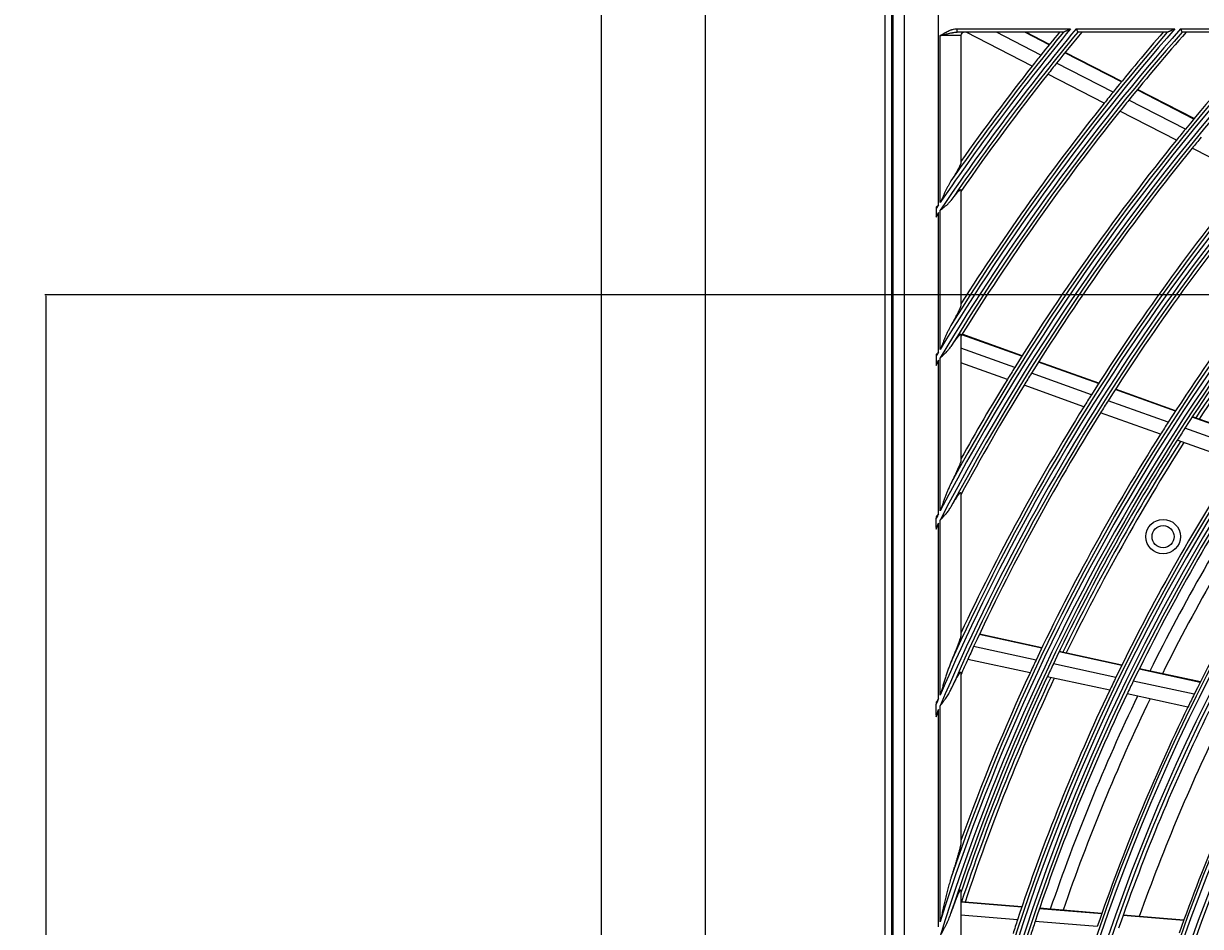
# Model space of a CAD drawing. Units: inches. Extents: x 7 to 17583, y 5 to 6154.
# Drawn here: x 1688 to 1858, y 3010 to 3141 of the extents above; entities that cross this region are included whole.
import ezdxf

# ---------------------------------------------------------------- set-up
doc = ezdxf.new("R2010")
doc.units = ezdxf.units.IN
doc.header["$MEASUREMENT"] = 0
doc.layers.add('LG-DIMENSION', color=7, linetype='Continuous')
doc.layers.add('LG-Product', color=3, linetype='Continuous')
doc.styles.get("Standard").update_dxf_attribs({"font": 'arial.ttf'})
doc.dimstyles.get("Standard").update_dxf_attribs({"dimtxt": 0.18, "dimasz": 0.18, "dimexe": 0.18, "dimexo": 0.0625, "dimgap": 0.09, "dimtad": 0, "dimtih": 1, "dimtoh": 1, "dimdec": 4, "dimzin": 0, "dimdsep": 46, "dimtxsty": 'Standard', "dimcen": 0.09, "dimadec": 0, "dimazin": 0, "dimtfac": 1, "dimtdec": 4, "dimtofl": 0, "dimtmove": 0, "dimatfit": 3, "dimfxl": 1, "dimtolj": 1, "dimtzin": 0, "dimarcsym": 0})

# ---------------------------------------------------------------- blocks, each defined once
blk = doc.blocks.new('*D11')
at = {"layer": 'Defpoints', "color": 0, "transparency": 16777216}
for p in [(1879.04, 3936.42), (1585.51, 2556.42), (1929.5, 2556.42)]:
    blk.add_point(p, dxfattribs=at)
at = {"layer": 'LG-DIMENSION', "color": 0, "lineweight": -2, "transparency": 16777216}
for p, q in [((1878.97, 3936.42), (1585.33, 3936.42)), ((1585.51, 3936.24), (1585.51, 3246.6)), ((1585.51, 2556.6), (1585.51, 3246.23)), ((1929.44, 2556.42), (1585.33, 2556.42))]:
    blk.add_line(p, q, dxfattribs=at)
at = {"layer": 'LG-DIMENSION', "color": 0, "transparency": 16777216}
for points in [[(1585.48, 3936.24), (1585.54, 3936.24), (1585.51, 3936.42)], [(1585.48, 2556.6), (1585.54, 2556.6), (1585.51, 2556.42)]]:
    blk.add_solid(points, dxfattribs=at)
at = {"layer": 'LG-DIMENSION', "color": 0, "transparency": 16777216, "insert": (1585.51, 3246.42), "char_height": 0.18, "attachment_point": 5}
blk.add_mtext('\\A1;1380.0000', dxfattribs=at)
blk = doc.blocks.new('*D10')
at = {"color": 0, "lineweight": -2, "transparency": 16777216}
for p, q in [((2428.38, 3101.42), (1690.57, 3101.42)), ((1690.75, 3101.24), (1690.75, 2829.1)), ((1690.75, 2556.6), (1690.75, 2828.73)), ((1944.56, 2556.42), (1690.57, 2556.42))]:
    blk.add_line(p, q, dxfattribs=at)
at = {"color": 0, "transparency": 16777216}
for points in [[(1690.72, 3101.24), (1690.78, 3101.24), (1690.75, 3101.42)], [(1690.72, 2556.6), (1690.78, 2556.6), (1690.75, 2556.42)]]:
    blk.add_solid(points, dxfattribs=at)
at = {"layer": 'Defpoints', "color": 0, "transparency": 16777216}
for p in [(1690.75, 3101.42), (2428.44, 3101.42), (1944.63, 2556.42)]:
    blk.add_point(p, dxfattribs=at)
at = {"color": 0, "transparency": 16777216, "insert": (1690.75, 2828.92), "char_height": 0.18, "attachment_point": 5}
blk.add_mtext('\\A1;545.0000', dxfattribs=at)
blk = doc.blocks.new('*D15')
at = {"color": 0, "lineweight": -2, "transparency": 16777216}
for p, q in [((2462.11, 3101.35), (2462.11, 2454.57)), ((1771.11, 2978.52), (1771.11, 2454.57)), ((1771.29, 2454.75), (2116.01, 2454.75)), ((2461.93, 2454.75), (2117.22, 2454.75))]:
    blk.add_line(p, q, dxfattribs=at)
at = {"color": 0, "transparency": 16777216}
for points in [[(1771.29, 2454.78), (1771.29, 2454.72), (1771.11, 2454.75)], [(2461.93, 2454.78), (2461.93, 2454.72), (2462.11, 2454.75)]]:
    blk.add_solid(points, dxfattribs=at)
at = {"layer": 'Defpoints', "color": 0, "transparency": 16777216}
for p in [(2462.11, 3101.42), (1771.11, 2978.59), (2462.11, 2454.75)]:
    blk.add_point(p, dxfattribs=at)
at = {"color": 0, "transparency": 16777216, "insert": (2116.61, 2454.75), "char_height": 0.18, "attachment_point": 5}
blk.add_mtext('\\A1;691.0000', dxfattribs=at)

msp = doc.modelspace()

# ---------------------------------------------------------------- linework, layer by layer
at = {"layer": 'LG-Product'}
for p, q in [((1771.113142, 2580.71607), (1771.113142, 3908.31607)), ((1786.113142, 3908.31607), (1786.113142, 2580.71607)), ((1812.113142, 3214.91607), (1812.113142, 2624.91607)), ((1813.113142, 2624.91607), (1813.113142, 3214.91607)), ((1813.244375, 3214.815279), (1813.244375, 2625.01686)), ((1814.901041, 3213.158613), (1814.901041, 2626.673526)), ((1819.882014, 3114.411063), (1819.882014, 3213.158613)), ((1822.562631, 3139.91607), (1838.986653, 3139.91607)), ((1822.562631, 3139.41607), (1822.562631, 3139.91607)), ((1839.786735, 3139.91607), (1854.062625, 3139.91607)), ((1854.882465, 3139.91607), (1869.539972, 3139.91607)), ((1820.113142, 3114.750771), (1820.113142, 3138.91607)), ((1823.113142, 3138.91607), (1820.113142, 3138.91607)), ((1837.924185, 3139.41607), (1822.562631, 3139.41607)), ((1823.113142, 3138.91607), (1823.113142, 3120.498386)), ((1833.427587, 3134.512408), (1823.887632, 3139.41607)), ((1834.693021, 3136.1107), (1828.262504, 3139.41607)), ((1835.885918, 3137.599912), (1832.352628, 3139.41607)), ((1835.928571, 3137.652855), (1832.49828, 3139.41607)), ((1852.959771, 3139.41607), (1840.027387, 3139.41607)), ((1868.389686, 3139.41607), (1855.114503, 3139.41607)), ((1846.336594, 3132.228129), (1838.156566, 3136.432769)), ((1846.37965, 3132.280864), (1838.199293, 3136.485674)), ((1845.131613, 3130.745128), (1836.961047, 3134.944905)), ((1843.853649, 3129.153276), (1835.692965, 3133.347975)), ((1856.847163, 3126.900426), (1848.65382, 3131.111911)), ((1855.585658, 3125.371612), (1847.402859, 3129.577677)), ((1856.803537, 3126.847983), (1848.610689, 3131.059214)), ((1854.294217, 3123.786688), (1846.12205, 3127.987289)), ((1864.750963, 3118.411784), (1856.565984, 3122.61897)), ((1823.113142, 3116.581752), (1823.113142, 3099.88104)), ((1819.550266, 3113.921943), (1819.550266, 3112.818825)), ((1819.882014, 3093.124627), (1819.882014, 3113.310734)), ((1820.113142, 3093.505997), (1820.113142, 3113.652372)), ((1823.113142, 3095.652422), (1823.113142, 3077.415326)), ((1831.926412, 3092.536207), (1823.253953, 3095.642039)), ((1831.962794, 3092.593905), (1823.289857, 3095.699907)), ((1830.911626, 3090.913513), (1823.113142, 3093.706351)), ((1819.550266, 3092.575217), (1819.550266, 3091.376184)), ((1820.113142, 3070.1521), (1820.113142, 3092.313438)), ((1819.882014, 3069.711284), (1819.882014, 3091.929425)), ((1829.838107, 3089.173581), (1823.113142, 3091.581965)), ((1843.025519, 3088.561331), (1834.337769, 3091.672638)), ((1843.062419, 3088.618843), (1834.374114, 3091.730349)), ((1841.995869, 3086.94396), (1833.319621, 3090.051148)), ((1840.90696, 3085.20954), (1832.242857, 3088.312379)), ((1854.146337, 3084.578679), (1845.441263, 3087.696191)), ((1854.183771, 3084.636), (1845.478405, 3087.753616)), ((1853.100559, 3082.967084), (1844.40811, 3086.080074)), ((1851.994996, 3081.238628), (1843.315694, 3084.34691)), ((1865.291571, 3080.587283), (1856.567145, 3083.711726)), ((1865.329586, 3080.644396), (1856.604827, 3083.768957)), ((1864.22827, 3078.981964), (1855.517572, 3082.101489)), ((1863.104619, 3077.259986), (1854.408204, 3080.374396)), ((1823.113142, 3072.73505), (1823.113142, 3052.162584)), ((1819.550266, 3067.734096), (1819.550266, 3069.075659)), ((1819.882014, 3042.962843), (1819.882014, 3068.375466)), ((1820.113142, 3043.499106), (1820.113142, 3068.820236)), ((1823.292823, 3052.840537), (1823.113142, 3052.879397)), ((1823.263768, 3052.778695), (1823.113142, 3052.811272)), ((1834.809164, 3050.2817), (1825.771647, 3052.236301)), ((1834.838796, 3050.343417), (1825.800975, 3052.298083)), ((1833.982689, 3048.547391), (1824.958278, 3050.499157)), ((1846.380031, 3047.779196), (1837.322422, 3049.738142)), ((1846.410266, 3047.840782), (1837.352311, 3049.799803)), ((1833.112193, 3046.689418), (1824.101431, 3048.638231)), ((1845.535363, 3046.048822), (1836.492006, 3048.004685)), ((1823.113142, 3046.756582), (1823.113142, 3022.076559)), ((1844.646088, 3044.19491), (1835.617561, 3046.147566)), ((1857.726989, 3045.325119), (1848.899181, 3047.234364)), ((1857.758021, 3045.386532), (1848.92967, 3047.295895)), ((1856.863034, 3043.598915), (1848.050273, 3045.504906)), ((1855.953754, 3041.74933), (1847.156701, 3043.651924)), ((1819.550266, 3040.606861), (1819.550266, 3042.188246)), ((1819.882014, 3009.954452), (1819.882014, 3041.391542)), ((1820.113142, 3010.685937), (1820.113142, 3041.93471)), ((1823.113142, 3015.246498), (1823.113142, 2980.322118)), ((1831.934533, 3012.848342), (1823.113142, 3013.574174)), ((1831.912529, 3012.783341), (1823.113142, 3013.507363)), ((1843.482801, 3011.831328), (1834.48131, 3012.57198)), ((1843.505552, 3011.896267), (1834.503507, 3012.636964)), ((1831.301014, 3010.957513), (1823.113142, 3011.631219)), ((1842.851552, 3010.007124), (1833.865404, 3010.746513)), ((1855.343119, 3010.85545), (1846.573599, 3011.577014)), ((1855.366665, 3010.920323), (1846.59643, 3011.641947))]:
    msp.add_line(p, q, dxfattribs=at)
for centre, radius in [((2106.113142, 2919.91607), 277.804748), ((2106.113142, 2919.91607), 277.308609), ((2106.113142, 2919.91607), 276.191391), ((2106.113142, 2919.91607), 275.695252), ((2106.113142, 2919.91607), 266.304748), ((2106.113142, 2919.91607), 265.808609), ((2106.113142, 2919.91607), 264.691391), ((2106.113142, 2919.91607), 264.195252), ((2106.113142, 2919.91607), 254.804748), ((2106.113142, 2919.91607), 254.308609), ((2106.113142, 2919.91607), 253.191391), ((2106.113142, 2919.91607), 252.695252), ((1852.367698, 3066.41607), 2.5), ((1852.367698, 3066.41607), 1.6)]:
    msp.add_circle(centre, radius, dxfattribs=at)
for centre, radius, start, end in [((2106.113142, 2919.91607), 287.941391, 97.43986926, 173.34287957), ((2106.113142, 2919.91607), 288.558609, 98.32593737, 172.36438557), ((2106.113142, 2919.91607), 287.445252, 98.29348072, 171.70651928), ((2106.113142, 2919.91607), 289.054748, 100.2527023, 169.7472977), ((2106.113142, 2919.91607), 345.441391, 140.44145354, 145.88630066), ((2106.113142, 2919.91607), 346.058609, 140.52581731, 145.73573519), ((2106.113142, 2919.91607), 333.941391, 138.79171614, 148.91893149), ((2106.113142, 2919.91607), 334.558609, 138.88421411, 148.74401669), ((2106.113142, 2919.91607), 323.058609, 137.07886934, 152.28701795), ((2106.113142, 2919.91607), 299.441391, 132.7180118, 162.76775266), ((2106.113142, 2919.91607), 322.441391, 136.97679241, 152.49653407), ((2106.113142, 2919.91607), 311.558609, 135.0793212, 156.63041601), ((2106.113142, 2919.91607), 310.941391, 134.96579147, 156.89503339), ((2106.113142, 2919.91607), 300.058609, 132.84549805, 162.39175074), ((2106.113142, 2919.91607), 323.554748, 137.28021915, 151.53481558), ((2106.113142, 2919.91607), 321.945252, 137.01515162, 152.06771233), ((2106.113142, 2919.91607), 312.054748, 135.29839729, 155.71405384), ((2106.113142, 2919.91607), 310.445252, 135.00367537, 156.38099144), ((2106.113142, 2919.91607), 298.945252, 132.75518559, 162.07792644), ((2106.113142, 2919.91607), 300.554748, 133.0860141, 161.152309), ((2106.113142, 2919.91607), 344.945252, 140.48025794, 145.54718167), ((2106.113142, 2919.91607), 346.554748, 140.69942048, 145.16121568), ((2106.113142, 2919.91607), 335.054748, 139.07061784, 148.0958629), ((2106.113142, 2919.91607), 333.445252, 138.83036904, 148.54290807), ((1823.613142, 3138.91607), 0.5, 90, 180), ((2106.113142, 2919.91607), 347, 140.76039359, 141.46157986), ((2106.113142, 2919.91607), 344.5, 140.41997722, 141.37822312), ((2106.113142, 2919.91607), 335.5, 139.13739217, 141.06763579), ((2106.113142, 2919.91607), 333, 138.76422302, 140.97831781), ((2106.113142, 2919.91607), 324, 137.35381245, 140.64510146), ((2106.113142, 2919.91607), 347, 141.79818769, 144.64296514), ((2106.113142, 2919.91607), 347, 141.46157986, 141.79818769), ((2106.113142, 2919.91607), 344.5, 141.37822312, 141.71736995), ((2106.113142, 2919.91607), 344.5, 141.71736995, 145.23326386), ((2106.113142, 2919.91607), 335.5, 141.06763579, 141.41625555), ((2106.113142, 2919.91607), 333, 140.97831781, 141.32966553), ((2106.113142, 2919.91607), 335.5, 141.41625555, 147.51340591), ((2106.113142, 2919.91607), 333, 141.32966553, 148.19534198), ((2106.113142, 2919.91607), 324, 140.64510146, 141.00664139), ((2106.113142, 2919.91607), 324, 141.00664139, 148.14510146), ((2106.113142, 2919.91607), 321.5, 140.91363289, 148.04915368), ((2106.113142, 2919.91607), 321.5, 140.54915368, 140.91363289), ((2106.113142, 2919.91607), 312.5, 140.5661976, 147.69071987), ((2106.113142, 2919.91607), 310, 140.4660234, 147.58736893), ((2106.113142, 2919.91607), 346.058609, 145.80376305, 145.90161488), ((2106.113142, 2919.91607), 345.441391, 145.95471487, 146.05312485), ((2106.113142, 2919.91607), 301, 140.09127624, 147.20071497), ((2106.113142, 2919.91607), 298.5, 139.98306736, 147.08906117), ((2106.113142, 2919.91607), 298, 139.96000407, 146.68201125), ((2106.113142, 2919.91607), 297.5, 139.93713455, 146.65997191), ((2106.113142, 2919.91607), 334.558609, 148.82038744, 148.93030091), ((2106.113142, 2919.91607), 333.941391, 148.99583171, 149.10651135), ((2106.113142, 2919.91607), 324, 148.14510146, 148.50664139), ((2106.113142, 2919.91607), 324, 148.50664139, 150.86286008), ((2106.113142, 2919.91607), 321.5, 148.04915368, 148.41363289), ((2106.113142, 2919.91607), 321.5, 148.41363289, 151.67239465), ((2106.113142, 2919.91607), 312.5, 147.69071987, 148.0661976), ((2106.113142, 2919.91607), 312.5, 148.0661976, 154.90421459), ((2106.113142, 2919.91607), 310, 147.58736893, 147.9660234), ((2106.113142, 2919.91607), 310, 147.9660234, 155.08736893), ((2106.113142, 2919.91607), 301, 147.20071497, 147.59127624), ((2106.113142, 2919.91607), 298.5, 147.08906117, 147.48306736), ((2106.113142, 2919.91607), 301, 147.59127624, 154.70071497), ((2106.113142, 2919.91607), 298.5, 147.48306736, 154.58906117), ((2106.113142, 2919.91607), 298, 147.45982069, 154.18182787), ((2106.113142, 2919.91607), 297.5, 147.4373649, 154.16020226), ((2106.113142, 2919.91607), 289.5, 147.07762455, 154.17068294), ((2106.113142, 2919.91607), 287, 146.96036415, 154.04967305), ((2106.113142, 2919.91607), 285.5, 146.88776243, 153.57490036), ((2106.113142, 2919.91607), 283.7, 146.80073983, 153.48136612), ((2106.113142, 2919.91607), 278.25, 146.53287398, 153.608481), ((2106.113142, 2919.91607), 323.058609, 152.37529296, 152.50245437), ((2106.113142, 2919.91607), 322.441391, 152.585601, 152.71391154), ((2106.113142, 2919.91607), 310, 155.08736893, 155.4660234), ((2106.113142, 2919.91607), 310, 155.4660234, 155.90969053), ((2106.113142, 2919.91607), 301, 154.70071497, 155.09127624), ((2106.113142, 2919.91607), 298.5, 154.58906117, 154.98306736), ((2106.113142, 2919.91607), 301, 155.09127624, 160.0850592), ((2106.113142, 2919.91607), 298.5, 154.98306736, 161.45491886), ((2106.113142, 2919.91607), 298, 154.95963827, 161.68164545), ((2106.113142, 2919.91607), 289.5, 154.17068294, 154.57762455), ((2106.113142, 2919.91607), 297.5, 154.93759525, 161.65813308), ((2106.113142, 2919.91607), 287, 154.04967305, 154.46036415), ((2106.113142, 2919.91607), 311.558609, 156.73780472, 156.89276832), ((2106.113142, 2919.91607), 289.5, 154.57762455, 161.67068294), ((2106.113142, 2919.91607), 287, 154.46036415, 161.54967305), ((2106.113142, 2919.91607), 285.5, 154.38724614, 161.07438407), ((2106.113142, 2919.91607), 283.7, 154.30191964, 160.98254593), ((2106.113142, 2919.91607), 278.25, 153.608481, 154.03287398), ((2106.113142, 2919.91607), 310.941391, 157.00380505, 157.16078607), ((2106.113142, 2919.91607), 278.25, 154.03287398, 161.108481), ((2106.113142, 2919.91607), 275.25, 153.8798607, 160.95055065), ((2106.113142, 2919.91607), 273, 153.76093941, 160.40963506), ((2106.113142, 2919.91607), 266.75, 153.42703543, 160.48313355), ((2106.113142, 2919.91607), 289.5, 161.67068294, 162.07762455), ((2106.113142, 2919.91607), 287, 161.54967305, 161.96036415)]:
    msp.add_arc(centre, radius, start, end, dxfattribs=at)
for points, knots in [([(1820.113142, 3138.91607), (1820.136759, 3138.931006), (1820.160317, 3138.945906), (1820.207491, 3138.97571), (1820.278272, 3139.020382), (1820.349163, 3139.064841), (1820.49124, 3139.153192), (1820.586352, 3139.211338), (1820.874065, 3139.381214), (1821.069006, 3139.488458), (1821.371313, 3139.630337), (1821.473738, 3139.674454), (1821.630666, 3139.734319), (1821.683525, 3139.753219), (1821.763762, 3139.779749), (1821.790689, 3139.788296), (1821.844607, 3139.804656), (1821.871626, 3139.81248), (1822.007037, 3139.849732), (1822.116369, 3139.873589), (1822.337491, 3139.906735), (1822.449274, 3139.91607), (1822.562631, 3139.91607)], [0, 0, 0, 0, 0.03125, 0.03125, 0.0625, 0.125, 0.125, 0.25, 0.25, 0.5, 0.5, 0.625, 0.625, 0.6875, 0.6875, 0.71875, 0.71875, 0.75, 0.75, 0.875, 0.875, 1, 1, 1, 1]), ([(1837.937363, 3139.419931), (1837.9391, 3139.420754), (1837.941114, 3139.421708), (1837.945609, 3139.423837), (1837.95302, 3139.427348), (1837.962229, 3139.43171), (1837.975837, 3139.438157), (1837.98335, 3139.441716), (1837.999309, 3139.449275), (1838.00772, 3139.453259), (1838.034001, 3139.465706), (1838.052905, 3139.474658), (1838.082763, 3139.488797), (1838.092998, 3139.493643), (1838.113737, 3139.503462), (1838.124245, 3139.508437), (1838.156131, 3139.523532), (1838.177865, 3139.53382), (1838.222078, 3139.554746), (1838.244561, 3139.565386), (1838.290148, 3139.586956), (1838.313253, 3139.597888), (1838.360006, 3139.620004), (1838.38361, 3139.631169), (1838.454502, 3139.664696), (1838.502081, 3139.687192), (1838.597747, 3139.732411), (1838.645836, 3139.755135), (1838.742464, 3139.800784), (1838.791002, 3139.823709), (1838.864128, 3139.858236), (1838.90077, 3139.875535), (1838.93753, 3139.892886), (1838.962063, 3139.904465), (1838.974316, 3139.910248), (1838.986653, 3139.91607)], [0, 0, 0, 0, 0.015625, 0.015625, 0.03125, 0.0625, 0.0625, 0.09375, 0.09375, 0.125, 0.125, 0.1875, 0.1875, 0.21875, 0.21875, 0.25, 0.25, 0.3125, 0.3125, 0.375, 0.375, 0.4375, 0.4375, 0.5, 0.5, 0.625, 0.625, 0.75, 0.75, 0.875, 0.875, 0.9375, 0.96875, 0.96875, 1, 1, 1, 1]), ([(1839.786735, 3139.91607), (1839.790117, 3139.908891), (1839.793559, 3139.901583), (1839.800379, 3139.887104), (1839.810573, 3139.865461), (1839.820664, 3139.84404), (1839.840707, 3139.801492), (1839.853887, 3139.773516), (1839.873368, 3139.732169), (1839.879811, 3139.718493), (1839.892356, 3139.69187), (1839.898488, 3139.678855), (1839.916466, 3139.640703), (1839.927895, 3139.61645), (1839.944143, 3139.581974), (1839.949433, 3139.570749), (1839.959493, 3139.549404), (1839.964281, 3139.539246), (1839.977916, 3139.510317), (1839.986043, 3139.493074), (1839.996675, 3139.47052), (1839.999972, 3139.463526), (1840.005872, 3139.451008), (1840.008492, 3139.445451), (1840.015365, 3139.430871), (1840.018643, 3139.423919), (1840.020523, 3139.419931)], [0, 0, 0, 0, 0.03125, 0.03125, 0.0625, 0.125, 0.125, 0.25, 0.25, 0.3125, 0.3125, 0.375, 0.375, 0.5, 0.5, 0.5625, 0.5625, 0.625, 0.625, 0.75, 0.75, 0.8125, 0.8125, 0.875, 0.875, 1, 1, 1, 1]), ([(1852.97338, 3139.419931), (1852.975227, 3139.420774), (1852.977377, 3139.421755), (1852.982159, 3139.423938), (1852.984789, 3139.425139), (1852.993319, 3139.429032), (1852.999857, 3139.432016), (1853.014338, 3139.438625), (1853.022332, 3139.442274), (1853.039176, 3139.449961), (1853.048043, 3139.454007), (1853.07572, 3139.466637), (1853.095592, 3139.475704), (1853.126933, 3139.490002), (1853.137633, 3139.494883), (1853.159252, 3139.504745), (1853.170201, 3139.509739), (1853.203412, 3139.524886), (1853.226031, 3139.535201), (1853.272021, 3139.556172), (1853.295394, 3139.566828), (1853.342766, 3139.588422), (1853.366778, 3139.599366), (1853.415295, 3139.621476), (1853.439646, 3139.632572), (1853.512936, 3139.665962), (1853.562112, 3139.688359), (1853.66097, 3139.733371), (1853.710654, 3139.755987), (1853.81047, 3139.801408), (1853.860602, 3139.824214), (1853.936117, 3139.858557), (1853.973953, 3139.875762), (1854.011908, 3139.893016), (1854.037237, 3139.90453), (1854.049882, 3139.910278), (1854.062625, 3139.91607)], [0, 0, 0, 0, 0.015625, 0.015625, 0.03125, 0.03125, 0.0625, 0.0625, 0.09375, 0.09375, 0.125, 0.125, 0.1875, 0.1875, 0.21875, 0.21875, 0.25, 0.25, 0.3125, 0.3125, 0.375, 0.375, 0.4375, 0.4375, 0.5, 0.5, 0.625, 0.625, 0.75, 0.75, 0.875, 0.875, 0.9375, 0.96875, 0.96875, 1, 1, 1, 1]), ([(1854.882465, 3139.91607), (1854.88573, 3139.908871), (1854.889053, 3139.901544), (1854.895638, 3139.887026), (1854.905481, 3139.865325), (1854.915222, 3139.843848), (1854.93457, 3139.801194), (1854.947291, 3139.773153), (1854.96609, 3139.731715), (1854.972301, 3139.718025), (1854.984392, 3139.691376), (1854.990302, 3139.67835), (1855.007625, 3139.640173), (1855.018634, 3139.615911), (1855.034279, 3139.581435), (1855.039367, 3139.570223), (1855.049029, 3139.548933), (1855.053627, 3139.538802), (1855.066722, 3139.509949), (1855.074526, 3139.492754), (1855.084733, 3139.470267), (1855.087893, 3139.463306), (1855.09354, 3139.450863), (1855.096049, 3139.445337), (1855.102633, 3139.430832), (1855.105776, 3139.423908), (1855.107582, 3139.419931)], [0, 0, 0, 0, 0.03125, 0.03125, 0.0625, 0.125, 0.125, 0.25, 0.25, 0.3125, 0.3125, 0.375, 0.375, 0.5, 0.5, 0.5625, 0.5625, 0.625, 0.625, 0.75, 0.75, 0.8125, 0.8125, 0.875, 0.875, 1, 1, 1, 1]), ([(1820.113142, 3138.91607), (1820.126102, 3138.919485), (1820.139138, 3138.92292), (1820.165169, 3138.929779), (1820.204192, 3138.940061), (1820.295089, 3138.964001), (1820.372739, 3138.984415), (1820.527711, 3139.025055), (1820.630584, 3139.051904), (1820.835579, 3139.104802), (1820.9377, 3139.130857), (1821.141373, 3139.181715), (1821.242925, 3139.206523), (1821.445732, 3139.254169), (1821.546985, 3139.277014), (1821.698942, 3139.308932), (1821.749609, 3139.319175), (1821.851039, 3139.338662), (1821.901844, 3139.347913), (1822.054193, 3139.373707), (1822.155583, 3139.388331), (1822.307896, 3139.404195), (1822.358706, 3139.408461), (1822.460505, 3139.414396), (1822.511493, 3139.41607), (1822.562631, 3139.41607)], [0, 0, 0, 0, 0.015625, 0.015625, 0.03125, 0.0625, 0.125, 0.125, 0.25, 0.25, 0.375, 0.375, 0.5, 0.5, 0.625, 0.625, 0.6875, 0.6875, 0.75, 0.75, 0.875, 0.875, 0.9375, 0.9375, 1, 1, 1, 1]), ([(1823.113142, 3120.498386), (1823.113142, 3120.479994), (1823.109539, 3120.457019), (1823.096111, 3120.403148), (1823.086281, 3120.372246), (1823.061073, 3120.303362), (1823.045691, 3120.265377), (1823.023293, 3120.213841), (1823.018654, 3120.203331), (1823.009066, 3120.181912), (1823.004117, 3120.171006), (1822.988903, 3120.137899), (1822.978245, 3120.115247), (1822.944846, 3120.04568), (1822.920685, 3119.997163), (1822.869078, 3119.896405), (1822.841631, 3119.844162), (1822.783814, 3119.736349), (1822.753443, 3119.680778), (1822.705898, 3119.595145), (1822.689718, 3119.566222), (1822.656721, 3119.507644), (1822.639966, 3119.478099), (1822.555107, 3119.329387), (1822.483661, 3119.207058), (1822.335051, 3118.956916), (1822.257876, 3118.829095), (1822.098622, 3118.568683), (1822.016539, 3118.436088), (1821.890121, 3118.233946), (1821.84741, 3118.16599), (1821.761263, 3118.029551), (1821.717788, 3117.961008), (1821.673932, 3117.892152)], [0, 0, 0, 0, 0.0625, 0.0625, 0.125, 0.125, 0.1875, 0.1875, 0.203125, 0.203125, 0.21875, 0.21875, 0.25, 0.25, 0.3125, 0.3125, 0.375, 0.375, 0.4375, 0.4375, 0.46875, 0.46875, 0.5, 0.5, 0.625, 0.625, 0.75, 0.75, 0.875, 0.875, 0.9375, 0.9375, 1, 1, 1, 1]), ([(1821.673932, 3117.892152), (1821.636124, 3117.832793), (1821.59922, 3117.772256), (1821.526628, 3117.649475), (1821.490945, 3117.587224), (1821.420458, 3117.461386), (1821.385617, 3117.397725), (1821.316798, 3117.269694), (1821.282836, 3117.205358), (1821.181992, 3117.011576), (1821.116138, 3116.881365), (1820.986175, 3116.61952), (1820.922077, 3116.48788), (1820.795048, 3116.223536), (1820.73212, 3116.09083), (1820.60703, 3115.824594), (1820.54487, 3115.691064), (1820.421012, 3115.423357), (1820.359315, 3115.28918), (1820.266924, 3115.087533), (1820.236153, 3115.020254), (1820.174634, 3114.885584), (1820.14386, 3114.818134), (1820.113142, 3114.750771)], [0, 0, 0, 0, 0.0625, 0.0625, 0.125, 0.125, 0.1875, 0.1875, 0.25, 0.25, 0.375, 0.375, 0.5, 0.5, 0.625, 0.625, 0.75, 0.75, 0.875, 0.875, 0.9375, 0.9375, 1, 1, 1, 1]), ([(1821.673932, 3115.061049), (1821.759148, 3115.173788), (1821.843294, 3115.283675), (1822.009127, 3115.497022), (1822.090816, 3115.600488), (1822.251242, 3115.799848), (1822.329985, 3115.895758), (1822.42606, 3116.009718), (1822.445156, 3116.032211), (1822.483093, 3116.076555), (1822.501971, 3116.09845), (1822.557817, 3116.162667), (1822.594023, 3116.203563), (1822.664182, 3116.28115), (1822.698134, 3116.317843), (1822.763509, 3116.386532), (1822.794932, 3116.41853), (1822.839886, 3116.462494), (1822.854399, 3116.47637), (1822.88237, 3116.502437), (1822.895842, 3116.514644), (1822.934673, 3116.548713), (1822.958451, 3116.568031), (1823.001485, 3116.599403), (1823.020742, 3116.611459), (1823.041724, 3116.621572), (1823.045765, 3116.623346), (1823.053531, 3116.626385), (1823.057243, 3116.627644), (1823.067814, 3116.630627), (1823.074131, 3116.631564), (1823.102134, 3116.631103), (1823.113142, 3116.614345), (1823.113142, 3116.581752)], [0, 0, 0, 0, 0.125, 0.125, 0.25, 0.25, 0.375, 0.375, 0.40625, 0.40625, 0.4375, 0.4375, 0.5, 0.5, 0.5625, 0.5625, 0.625, 0.625, 0.65625, 0.65625, 0.6875, 0.6875, 0.75, 0.75, 0.8125, 0.8125, 0.828125, 0.828125, 0.84375, 0.84375, 0.875, 0.875, 1, 1, 1, 1]), ([(1819.882014, 3114.411063), (1819.854315, 3114.385882), (1819.826565, 3114.360649), (1819.771147, 3114.310203), (1819.688086, 3114.234521), (1819.605289, 3114.158725), (1819.550266, 3114.108081)], [0, 0, 0, 0, 0.25, 0.25, 0.5, 1, 1, 1, 1]), ([(1820.113142, 3113.652372), (1820.131225, 3113.665902), (1820.149429, 3113.679522), (1820.185759, 3113.70671), (1820.240204, 3113.747468), (1820.366807, 3113.842514), (1820.545963, 3113.978753), (1820.686496, 3114.089541), (1820.790491, 3114.173799), (1820.824922, 3114.20208), (1820.893255, 3114.259113), (1820.927195, 3114.287899), (1821.094681, 3114.432567), (1821.221944, 3114.550984), (1821.46045, 3114.797608), (1821.571703, 3114.925803), (1821.673932, 3115.061049)], [0, 0, 0, 0, 0.03125, 0.03125, 0.0625, 0.125, 0.25, 0.375, 0.375, 0.4375, 0.4375, 0.5, 0.5, 0.75, 0.75, 1, 1, 1, 1]), ([(1823.113142, 3099.88104), (1823.113142, 3099.860381), (1823.10923, 3099.834186), (1823.094742, 3099.772355), (1823.08416, 3099.736711), (1823.063873, 3099.676975), (1823.056373, 3099.656015), (1823.044072, 3099.62308), (1823.039794, 3099.611848), (1823.030953, 3099.589041), (1823.026384, 3099.57745), (1823.002834, 3099.518603), (1822.981743, 3099.46868), (1822.935781, 3099.364034), (1822.910907, 3099.309306), (1822.857874, 3099.195663), (1822.829713, 3099.136744), (1822.785282, 3099.045556), (1822.770089, 3099.01466), (1822.739219, 3098.952394), (1822.723518, 3098.920976), (1822.675676, 3098.825927), (1822.642798, 3098.761504), (1822.541587, 3098.565439), (1822.470693, 3098.431021), (1822.323376, 3098.156087), (1822.246943, 3098.015561), (1822.128727, 3097.800775), (1822.08869, 3097.728449), (1822.007852, 3097.583172), (1821.967015, 3097.510154), (1821.843334, 3097.29003), (1821.759326, 3097.141855), (1821.673932, 3096.992381)], [0, 0, 0, 0, 0.0625, 0.0625, 0.125, 0.125, 0.15625, 0.15625, 0.171875, 0.171875, 0.1875, 0.1875, 0.25, 0.25, 0.3125, 0.3125, 0.375, 0.375, 0.40625, 0.40625, 0.4375, 0.4375, 0.5, 0.5, 0.625, 0.625, 0.75, 0.75, 0.8125, 0.8125, 0.875, 0.875, 1, 1, 1, 1]), ([(1821.673932, 3096.992381), (1821.635699, 3096.925458), (1821.59847, 3096.857417), (1821.525355, 3096.719734), (1821.489476, 3096.650084), (1821.41869, 3096.509542), (1821.383758, 3096.438588), (1821.314764, 3096.295958), (1821.280732, 3096.224346), (1821.179723, 3096.008795), (1821.113814, 3095.864147), (1820.983827, 3095.573536), (1820.91976, 3095.427566), (1820.79286, 3095.134641), (1820.730032, 3094.987683), (1820.605203, 3094.693004), (1820.543205, 3094.545281), (1820.419727, 3094.249232), (1820.358248, 3094.100906), (1820.266228, 3093.878059), (1820.235587, 3093.803718), (1820.174343, 3093.654928), (1820.143727, 3093.580448), (1820.113142, 3093.505997)], [0, 0, 0, 0, 0.0625, 0.0625, 0.125, 0.125, 0.1875, 0.1875, 0.25, 0.25, 0.375, 0.375, 0.5, 0.5, 0.625, 0.625, 0.75, 0.75, 0.875, 0.875, 0.9375, 0.9375, 1, 1, 1, 1]), ([(1821.673932, 3093.927771), (1821.756044, 3094.050009), (1821.837433, 3094.169694), (1821.998503, 3094.403217), (1822.078187, 3094.517062), (1822.235452, 3094.737756), (1822.313039, 3094.844621), (1822.408297, 3094.972621), (1822.427262, 3094.997939), (1822.465001, 3095.047967), (1822.483722, 3095.072603), (1822.539215, 3095.145065), (1822.5754, 3095.19155), (1822.645937, 3095.28042), (1822.680289, 3095.322809), (1822.730229, 3095.38286), (1822.746609, 3095.402287), (1822.770748, 3095.430469), (1822.778731, 3095.439713), (1822.794468, 3095.457777), (1822.833267, 3095.501915), (1822.86931, 3095.540861), (1822.923103, 3095.595896), (1822.948064, 3095.619778), (1822.982243, 3095.649489), (1822.993091, 3095.658372), (1823.01362, 3095.673955), (1823.023332, 3095.680669), (1823.050151, 3095.697048), (1823.080031, 3095.709124), (1823.098124, 3095.701645), (1823.105673, 3095.690734), (1823.106992, 3095.688241), (1823.109243, 3095.682663), (1823.112042, 3095.6734), (1823.113142, 3095.661497), (1823.113142, 3095.652422)], [0, 0, 0, 0, 0.125, 0.125, 0.25, 0.25, 0.375, 0.375, 0.40625, 0.40625, 0.4375, 0.4375, 0.5, 0.5, 0.5625, 0.5625, 0.59375, 0.59375, 0.609375, 0.609375, 0.625, 0.6875, 0.6875, 0.75, 0.75, 0.78125, 0.78125, 0.8125, 0.8125, 0.875, 0.9375, 0.9375, 0.953125, 0.953125, 0.96875, 1, 1, 1, 1]), ([(1820.113142, 3092.313438), (1820.131305, 3092.329206), (1820.149565, 3092.345055), (1820.186019, 3092.376703), (1820.240659, 3092.424151), (1820.367753, 3092.534799), (1820.547652, 3092.693291), (1820.688695, 3092.821816), (1820.792995, 3092.919338), (1820.827515, 3092.952033), (1820.895995, 3093.01788), (1820.929882, 3093.050962), (1821.097119, 3093.217052), (1821.224142, 3093.352403), (1821.461821, 3093.632256), (1821.572485, 3093.776749), (1821.673932, 3093.927771)], [0, 0, 0, 0, 0.03125, 0.03125, 0.0625, 0.125, 0.25, 0.375, 0.375, 0.4375, 0.4375, 0.5, 0.5, 0.75, 0.75, 1, 1, 1, 1]), ([(1819.882014, 3093.124627), (1819.826592, 3093.066886), (1819.771102, 3093.009035), (1819.66047, 3092.893324), (1819.605276, 3092.835416), (1819.550266, 3092.777397)], [0, 0, 0, 0, 0.5, 0.5, 1, 1, 1, 1]), ([(1823.113142, 3077.415326), (1823.113142, 3077.391096), (1823.108731, 3077.359848), (1823.092694, 3077.285844), (1823.081056, 3077.243072), (1823.06264, 3077.183418), (1823.058762, 3077.171177), (1823.050631, 3077.146092), (1823.04638, 3077.133258), (1823.033177, 3077.094155), (1823.023748, 3077.067203), (1822.993783, 3076.983979), (1822.971581, 3076.925352), (1822.923518, 3076.802901), (1822.897654, 3076.739071), (1822.856515, 3076.639977), (1822.84241, 3076.606386), (1822.813469, 3076.538154), (1822.798634, 3076.50352), (1822.753422, 3076.398868), (1822.722236, 3076.327862), (1822.658096, 3076.183733), (1822.625141, 3076.110609), (1822.523973, 3075.888451), (1822.453474, 3075.736651), (1822.344077, 3075.504437), (1822.306997, 3075.426274), (1822.250538, 3075.30798), (1822.231578, 3075.268373), (1822.193388, 3075.188821), (1822.174147, 3075.148854), (1822.077454, 3074.948523), (1821.998552, 3074.78672), (1821.838132, 3074.460432), (1821.75661, 3074.295946), (1821.673932, 3074.130242)], [0, 0, 0, 0, 0.0625, 0.0625, 0.125, 0.125, 0.140625, 0.140625, 0.15625, 0.15625, 0.1875, 0.1875, 0.25, 0.25, 0.3125, 0.3125, 0.34375, 0.34375, 0.375, 0.375, 0.4375, 0.4375, 0.5, 0.5, 0.625, 0.625, 0.6875, 0.6875, 0.71875, 0.71875, 0.75, 0.75, 0.875, 0.875, 1, 1, 1, 1]), ([(1821.673932, 3074.130242), (1821.63519, 3074.052594), (1821.597545, 3073.97386), (1821.523715, 3073.814848), (1821.487537, 3073.734563), (1821.434064, 3073.613243), (1821.416368, 3073.572638), (1821.381267, 3073.491304), (1821.329036, 3073.36907), (1821.277894, 3073.24622), (1821.17674, 3072.999861), (1821.110794, 3072.834749), (1820.980824, 3072.503306), (1820.916811, 3072.33697), (1820.790098, 3072.003379), (1820.727404, 3071.836122), (1820.602914, 3071.500892), (1820.541121, 3071.332917), (1820.418123, 3070.996396), (1820.356919, 3070.82785), (1820.234842, 3070.490299), (1820.173991, 3070.321342), (1820.113142, 3070.1521)], [0, 0, 0, 0, 0.0625, 0.0625, 0.125, 0.125, 0.15625, 0.15625, 0.1875, 0.25, 0.25, 0.375, 0.375, 0.5, 0.5, 0.625, 0.625, 0.75, 0.75, 0.875, 0.875, 1, 1, 1, 1]), ([(1821.673932, 3070.724165), (1821.752207, 3070.859074), (1821.83001, 3070.991623), (1821.984474, 3071.25128), (1822.061136, 3071.378395), (1822.213019, 3071.626079), (1822.288244, 3071.746664), (1822.399634, 3071.921254), (1822.436521, 3071.978396), (1822.491414, 3072.062252), (1822.509639, 3072.089893), (1822.545927, 3072.144496), (1822.564028, 3072.171515), (1822.617741, 3072.250968), (1822.652722, 3072.301753), (1822.720757, 3072.39828), (1822.753812, 3072.444026), (1822.793692, 3072.497464), (1822.801595, 3072.507964), (1822.81725, 3072.528568), (1822.825009, 3072.538683), (1822.847922, 3072.568244), (1822.862743, 3072.586951), (1822.905759, 3072.639896), (1822.932516, 3072.670974), (1822.969351, 3072.710367), (1822.981079, 3072.722292), (1822.997774, 3072.738221), (1823.00319, 3072.743204), (1823.013709, 3072.752489), (1823.018825, 3072.756799), (1823.043436, 3072.776455), (1823.059946, 3072.786056), (1823.079866, 3072.791139), (1823.088614, 3072.791347), (1823.095514, 3072.788004), (1823.0997, 3072.784977), (1823.101588, 3072.78306), (1823.109934, 3072.771536), (1823.113142, 3072.756147), (1823.113142, 3072.73505)], [0, 0, 0, 0, 0.125, 0.125, 0.25, 0.25, 0.375, 0.375, 0.4375, 0.4375, 0.46875, 0.46875, 0.5, 0.5, 0.5625, 0.5625, 0.625, 0.625, 0.640625, 0.640625, 0.65625, 0.65625, 0.6875, 0.6875, 0.75, 0.75, 0.78125, 0.78125, 0.796875, 0.796875, 0.8125, 0.8125, 0.875, 0.875, 0.90625, 0.921875, 0.921875, 0.9375, 0.9375, 1, 1, 1, 1]), ([(1820.113142, 3068.820236), (1820.131396, 3068.839158), (1820.149719, 3068.858147), (1820.186318, 3068.896083), (1820.241182, 3068.952962), (1820.368851, 3069.08561), (1820.549632, 3069.275488), (1820.691286, 3069.429028), (1820.795957, 3069.545251), (1820.830609, 3069.584199), (1820.899073, 3069.662244), (1820.932909, 3069.70137), (1821.099963, 3069.89767), (1821.226749, 3070.056889), (1821.463479, 3070.383529), (1821.573431, 3070.550947), (1821.673932, 3070.724165)], [0, 0, 0, 0, 0.03125, 0.03125, 0.0625, 0.125, 0.25, 0.375, 0.375, 0.4375, 0.4375, 0.5, 0.5, 0.75, 0.75, 1, 1, 1, 1]), ([(1819.550266, 3067.734096), (1819.550266, 3067.696243), (1819.550266, 3067.658323), (1819.550266, 3067.582348), (1819.550266, 3067.544204), (1819.550266, 3067.506256)], [0, 0, 0, 0, 0.5, 0.5, 1, 1, 1, 1]), ([(1823.113142, 3052.162584), (1823.113142, 3052.147342), (1823.111814, 3052.129652), (1823.106862, 3052.090036), (1823.103237, 3052.068108), (1823.093962, 3052.020507), (1823.088311, 3051.994832), (1823.075194, 3051.940122), (1823.067721, 3051.911061), (1823.042874, 3051.819441), (1823.023447, 3051.753765), (1822.980312, 3051.615485), (1822.956591, 3051.542861), (1822.918439, 3051.429732), (1822.905289, 3051.391318), (1822.878208, 3051.313208), (1822.864268, 3051.273488), (1822.821421, 3051.1527), (1822.791739, 3051.070694), (1822.730573, 3050.904261), (1822.699086, 3050.819831), (1822.634602, 3050.648913), (1822.601604, 3050.562423), (1822.500666, 3050.300264), (1822.430796, 3050.121923), (1822.322979, 3049.850105), (1822.286533, 3049.758776), (1822.212725, 3049.574787), (1822.175458, 3049.482367), (1822.062759, 3049.204122), (1821.986396, 3049.017231), (1821.831629, 3048.64103), (1821.753222, 3048.451717), (1821.673932, 3048.261314)], [0, 0, 0, 0, 0.03125, 0.03125, 0.0625, 0.0625, 0.09375, 0.09375, 0.125, 0.125, 0.1875, 0.1875, 0.25, 0.25, 0.28125, 0.28125, 0.3125, 0.3125, 0.375, 0.375, 0.4375, 0.4375, 0.5, 0.5, 0.625, 0.625, 0.6875, 0.6875, 0.75, 0.75, 0.875, 0.875, 1, 1, 1, 1]), ([(1821.673932, 3048.261314), (1821.634548, 3048.166738), (1821.596377, 3048.071112), (1821.521641, 3047.878386), (1821.485066, 3047.781223), (1821.377436, 3047.489008), (1821.308306, 3047.292918), (1821.173104, 3046.899137), (1821.107068, 3046.70143), (1820.977041, 3046.304863), (1820.913062, 3046.105997), (1820.786526, 3045.707384), (1820.723975, 3045.507635), (1820.599877, 3045.107437), (1820.538332, 3044.906987), (1820.41593, 3044.505517), (1820.355076, 3044.304496), (1820.264117, 3044.002613), (1820.233854, 3043.901932), (1820.173433, 3043.700554), (1820.143292, 3043.599901), (1820.113142, 3043.499106)], [0, 0, 0, 0, 0.0625, 0.0625, 0.125, 0.125, 0.25, 0.25, 0.375, 0.375, 0.5, 0.5, 0.625, 0.625, 0.75, 0.75, 0.875, 0.875, 0.9375, 0.9375, 1, 1, 1, 1]), ([(1821.673932, 3044.296899), (1821.747454, 3044.451058), (1821.820915, 3044.603391), (1821.967628, 3044.903768), (1822.040882, 3045.051819), (1822.187055, 3045.342656), (1822.259976, 3045.485458), (1822.350791, 3045.659647), (1822.368937, 3045.694267), (1822.40519, 3045.763032), (1822.423313, 3045.797208), (1822.477501, 3045.898741), (1822.513278, 3045.964911), (1822.583999, 3046.093679), (1822.618943, 3046.156282), (1822.670586, 3046.246941), (1822.687692, 3046.276654), (1822.721518, 3046.334703), (1822.738185, 3046.362949), (1822.787377, 3046.445143), (1822.819101, 3046.496564), (1822.864697, 3046.567487), (1822.879563, 3046.590088), (1822.90854, 3046.632946), (1822.922662, 3046.653218), (1822.963662, 3046.709912), (1822.988534, 3046.74134), (1823.021555, 3046.777435), (1823.031846, 3046.78762), (1823.046107, 3046.799874), (1823.050678, 3046.803463), (1823.059335, 3046.809533), (1823.063418, 3046.812016), (1823.082623, 3046.821686), (1823.094109, 3046.820663), (1823.103669, 3046.808553), (1823.105341, 3046.805589), (1823.108203, 3046.798574), (1823.109395, 3046.794513), (1823.112229, 3046.780815), (1823.113142, 3046.76965), (1823.113142, 3046.756582)], [0, 0, 0, 0, 0.125, 0.125, 0.25, 0.25, 0.375, 0.375, 0.40625, 0.40625, 0.4375, 0.4375, 0.5, 0.5, 0.5625, 0.5625, 0.59375, 0.59375, 0.625, 0.625, 0.6875, 0.6875, 0.71875, 0.71875, 0.75, 0.75, 0.8125, 0.8125, 0.84375, 0.84375, 0.859375, 0.859375, 0.875, 0.875, 0.9375, 0.9375, 0.953125, 0.953125, 0.96875, 0.96875, 1, 1, 1, 1]), ([(1820.113142, 3041.93471), (1820.149801, 3041.982493), (1820.186572, 3042.030389), (1820.259921, 3042.12603), (1820.296543, 3042.173836), (1820.406111, 3042.317319), (1820.478758, 3042.41306), (1820.586587, 3042.557223), (1820.62234, 3042.605369), (1820.693377, 3042.701915), (1820.728687, 3042.750351), (1820.833562, 3042.895829), (1820.902054, 3042.99302), (1821.102384, 3043.285917), (1821.229027, 3043.482967), (1821.464988, 3043.884017), (1821.574312, 3044.088017), (1821.673932, 3044.296899)], [0, 0, 0, 0, 0.0625, 0.0625, 0.125, 0.125, 0.25, 0.25, 0.3125, 0.3125, 0.375, 0.375, 0.5, 0.5, 0.75, 0.75, 1, 1, 1, 1]), ([(1819.550266, 3042.453985), (1819.550266, 3042.40996), (1819.550266, 3042.365784), (1819.550266, 3042.277142), (1819.550266, 3042.232678), (1819.550266, 3042.188246)], [0, 0, 0, 0, 0.5, 0.5, 1, 1, 1, 1]), ([(1819.550266, 3040.606861), (1819.550266, 3040.562032), (1819.550266, 3040.517062), (1819.550266, 3040.427147), (1819.550266, 3040.382335), (1819.550266, 3040.337671)], [0, 0, 0, 0, 0.5, 0.5, 1, 1, 1, 1]), ([(1823.113142, 3022.076559), (1823.113142, 3022.054297), (1823.111328, 3022.027966), (1823.104841, 3021.968874), (1823.100162, 3021.936101), (1823.08845, 3021.865244), (1823.081414, 3021.827153), (1823.069364, 3021.766626), (1823.0651, 3021.745901), (1823.056196, 3021.703798), (1823.051547, 3021.682374), (1823.037069, 3021.617091), (1823.026711, 3021.572229), (1823.004833, 3021.48028), (1822.993312, 3021.433191), (1822.95727, 3021.289079), (1822.931285, 3021.189232), (1822.896957, 3021.060805), (1822.889994, 3021.03492), (1822.875944, 3020.982999), (1822.854667, 3020.904825), (1822.83283, 3020.825836), (1822.788507, 3020.666902), (1822.758098, 3020.559675), (1822.695931, 3020.343176), (1822.66417, 3020.2339), (1822.599548, 3020.013631), (1822.566686, 3019.902636), (1822.466715, 3019.567427), (1822.398238, 3019.341006), (1822.293488, 3018.997883), (1822.258229, 3018.882921), (1822.187107, 3018.651929), (1822.15122, 3018.535822), (1822.042968, 3018.186717), (1821.970008, 3017.952914), (1821.822846, 3017.483464), (1821.748642, 3017.247817), (1821.673932, 3017.011345)], [0, 0, 0, 0, 0.03125, 0.03125, 0.0625, 0.0625, 0.09375, 0.09375, 0.109375, 0.109375, 0.125, 0.125, 0.15625, 0.15625, 0.1875, 0.1875, 0.25, 0.25, 0.265625, 0.265625, 0.28125, 0.3125, 0.3125, 0.375, 0.375, 0.4375, 0.4375, 0.5, 0.5, 0.625, 0.625, 0.6875, 0.6875, 0.75, 0.75, 0.875, 0.875, 1, 1, 1, 1]), ([(1821.673932, 3017.011345), (1821.653722, 3016.947377), (1821.633872, 3016.88317), (1821.594745, 3016.754367), (1821.575463, 3016.68975), (1821.518396, 3016.495628), (1821.481363, 3016.365814), (1821.37243, 3015.975483), (1821.302657, 3015.714097), (1821.166486, 3015.189842), (1821.100128, 3014.926959), (1820.969727, 3014.400108), (1820.905698, 3014.136135), (1820.779313, 3013.607342), (1820.716962, 3013.342519), (1820.593505, 3012.812186), (1820.532403, 3012.546682), (1820.411212, 3012.015483), (1820.351112, 3011.749735), (1820.261508, 3011.350939), (1820.231731, 3011.217978), (1820.172331, 3010.952004), (1820.142726, 3010.819053), (1820.113142, 3010.685937)], [0, 0, 0, 0, 0.03125, 0.03125, 0.0625, 0.0625, 0.125, 0.125, 0.25, 0.25, 0.375, 0.375, 0.5, 0.5, 0.625, 0.625, 0.75, 0.75, 0.875, 0.875, 0.9375, 0.9375, 1, 1, 1, 1]), ([(1821.673932, 3011.90846), (1821.740564, 3012.097997), (1821.807413, 3012.286051), (1821.941534, 3012.658665), (1822.008808, 3012.843231), (1822.143773, 3013.20808), (1822.211464, 3013.388377), (1822.313311, 3013.654646), (1822.347312, 3013.742702), (1822.415416, 3013.917161), (1822.449519, 3014.003564), (1822.517828, 3014.174362), (1822.552034, 3014.258759), (1822.603421, 3014.383448), (1822.620563, 3014.424691), (1822.654872, 3014.506443), (1822.672057, 3014.54699), (1822.723544, 3014.667094), (1822.757423, 3014.744301), (1822.807323, 3014.854411), (1822.823802, 3014.890159), (1822.848243, 3014.942077), (1822.856348, 3014.95911), (1822.87236, 3014.992351), (1822.880277, 3015.008583), (1822.90374, 3015.056029), (1822.919001, 3015.085996), (1822.948618, 3015.142021), (1822.962976, 3015.168083), (1822.983692, 3015.203643), (1822.99046, 3015.214905), (1823.00369, 3015.236116), (1823.010099, 3015.245978), (1823.028592, 3015.273087), (1823.039979, 3015.287917), (1823.05548, 3015.304737), (1823.060383, 3015.309438), (1823.069627, 3015.316914), (1823.07398, 3015.319687), (1823.085931, 3015.324871), (1823.092505, 3015.324236), (1823.100343, 3015.317346), (1823.102618, 3015.314059), (1823.106502, 3015.30553), (1823.108113, 3015.300279), (1823.111945, 3015.281682), (1823.113142, 3015.265679), (1823.113142, 3015.246498)], [0, 0, 0, 0, 0.125, 0.125, 0.25, 0.25, 0.375, 0.375, 0.4375, 0.4375, 0.5, 0.5, 0.5625, 0.5625, 0.59375, 0.59375, 0.625, 0.625, 0.6875, 0.6875, 0.71875, 0.71875, 0.734375, 0.734375, 0.75, 0.75, 0.78125, 0.78125, 0.8125, 0.8125, 0.828125, 0.828125, 0.84375, 0.84375, 0.875, 0.875, 0.890625, 0.890625, 0.90625, 0.90625, 0.9375, 0.9375, 0.953125, 0.953125, 0.96875, 0.96875, 1, 1, 1, 1]), ([(1820.113142, 3008.624281), (1820.149719, 3008.691788), (1820.18636, 3008.759344), (1820.259566, 3008.894351), (1820.296143, 3008.961837), (1820.405636, 3009.164334), (1820.478314, 3009.299382), (1820.586223, 3009.502372), (1820.622019, 3009.570127), (1820.693027, 3009.705612), (1820.72825, 3009.773365), (1820.832935, 3009.976729), (1820.901408, 3010.112448), (1821.101851, 3010.520618), (1821.228784, 3010.7941), (1821.465101, 3011.346587), (1821.57449, 3011.625593), (1821.673932, 3011.90846)], [0, 0, 0, 0, 0.0625, 0.0625, 0.125, 0.125, 0.25, 0.25, 0.3125, 0.3125, 0.375, 0.375, 0.5, 0.5, 0.75, 0.75, 1, 1, 1, 1])]:
    msp.add_open_spline(points, degree=3, knots=knots, dxfattribs=at)
for points in [[(1837.924185, 3139.41607), (1837.927572, 3139.41607), (1837.931985, 3139.417383), (1837.937363, 3139.419931)], [(1840.020523, 3139.419931), (1840.021743, 3139.417342), (1840.024043, 3139.41607), (1840.027387, 3139.41607)], [(1852.959771, 3139.41607), (1852.963243, 3139.41607), (1852.967803, 3139.417385), (1852.97338, 3139.419931)], [(1855.107582, 3139.419931), (1855.108757, 3139.417341), (1855.111078, 3139.41607), (1855.114503, 3139.41607)], [(1823.113142, 3120.714476), (1823.113142, 3120.642471), (1823.113142, 3120.570441), (1823.113142, 3120.498386)], [(1819.550266, 3114.108081), (1819.550266, 3114.046637), (1819.550266, 3113.984255), (1819.550266, 3113.921943)], [(1819.550266, 3112.631833), (1819.66088, 3112.858055), (1819.771358, 3113.084439), (1819.882014, 3113.310734)], [(1819.550266, 3112.818825), (1819.550266, 3112.756585), (1819.550266, 3112.694256), (1819.550266, 3112.631833)], [(1823.113142, 3100.113878), (1823.113142, 3100.036299), (1823.113142, 3099.958687), (1823.113142, 3099.88104)], [(1823.113142, 3095.652422), (1823.113142, 3095.573437), (1823.113142, 3095.494415), (1823.113142, 3095.415357)], [(1819.550266, 3092.777397), (1819.550266, 3092.710581), (1819.550266, 3092.642863), (1819.550266, 3092.575217)], [(1819.550266, 3091.17279), (1819.660838, 3091.424949), (1819.771314, 3091.677237), (1819.882014, 3091.929425)], [(1819.550266, 3091.376184), (1819.550266, 3091.308548), (1819.550266, 3091.240755), (1819.550266, 3091.17279)], [(1823.113142, 3077.672211), (1823.113142, 3077.586632), (1823.113142, 3077.501004), (1823.113142, 3077.415326)], [(1823.113142, 3072.73505), (1823.113142, 3072.647353), (1823.113142, 3072.559602), (1823.113142, 3072.471797)], [(1819.882014, 3069.711284), (1819.771085, 3069.574955), (1819.660284, 3069.438519), (1819.550266, 3069.30161)], [(1819.550266, 3069.30161), (1819.550266, 3069.226846), (1819.550266, 3069.151224), (1819.550266, 3069.075659)], [(1819.550266, 3067.506256), (1819.660765, 3067.795975), (1819.771239, 3068.085779), (1819.882014, 3068.375466)], [(1823.113142, 3052.457573), (1823.113142, 3052.359324), (1823.113142, 3052.260995), (1823.113142, 3052.162584)], [(1823.113142, 3046.756582), (1823.113142, 3046.654696), (1823.113142, 3046.552719), (1823.113142, 3046.45065)], [(1819.882014, 3042.962843), (1819.771001, 3042.793463), (1819.660184, 3042.623953), (1819.550266, 3042.453985)], [(1819.550266, 3040.337671), (1819.660616, 3040.688994), (1819.771092, 3041.040339), (1819.882014, 3041.391542)], [(1823.113142, 3022.444115), (1823.113142, 3022.32176), (1823.113142, 3022.199242), (1823.113142, 3022.076559)], [(1823.113142, 3015.246498), (1823.113142, 3015.115939), (1823.113142, 3014.985176), (1823.113142, 3014.854207)]]:
    msp.add_open_spline(points, degree=3, dxfattribs=at)

# ---------------------------------------------------------------- dimensions: what is measured, and where the dimension line sits
dim = msp.add_linear_dim(base=(1690.749472, 3101.41607), p1=(1944.627361, 2556.41607), p2=(2428.443656, 3101.41607), angle=90, dimstyle='Standard')
dim.commit()
dim.dimension.update_dxf_attribs({"geometry": '*D10', "text_midpoint": (1690.749472, 2828.91607)})
dim = msp.add_linear_dim(base=(2462.113142, 2454.746712), p1=(1771.113142, 2978.585712), p2=(2462.113142, 3101.41607), dimstyle='Standard')
dim.commit()
dim.dimension.update_dxf_attribs({"geometry": '*D15', "text_midpoint": (2116.613142, 2454.746712)})
at = {"layer": 'LG-DIMENSION'}
dim = msp.add_linear_dim(base=(1585.513152, 2556.41607), p1=(1879.036966, 3936.41607), p2=(1929.500635, 2556.41607), angle=90, dimstyle='Standard', dxfattribs=at)
dim.commit()
dim.dimension.update_dxf_attribs({"geometry": '*D11', "text_midpoint": (1585.513152, 3246.41607)})

doc.saveas('drawing.dxf')
